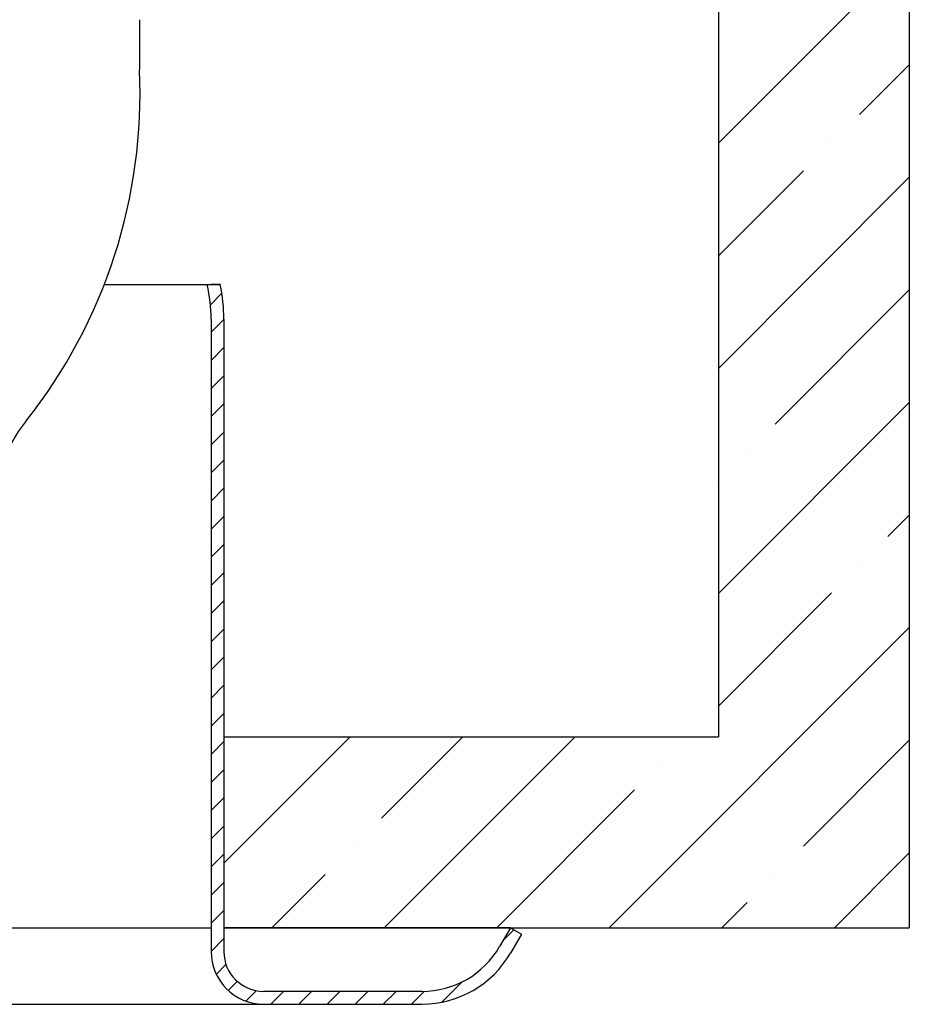
# Model space of a CAD drawing. Units: inches. Extents: x 4.4 to 25.2, y 10.4 to 23.9.
# Drawn here: x 21 to 22.4, y 17.3 to 18.8 of the extents above; entities that cross this region are included whole.
import ezdxf

# ---------------------------------------------------------------- set-up
doc = ezdxf.new("R2010")
doc.units = ezdxf.units.IN
doc.header["$MEASUREMENT"] = 0

# ---------------------------------------------------------------- blocks, each defined once
blk = doc.blocks.new('*X1')
at = {"color": 0}
for p, q in [((2.574, 2.3972), (2.5972, 2.4204)), ((4.4661, 2.389), (4.484, 2.4069)), ((2.5721, 2.3512), (2.5922, 2.3712)), ((4.4671, 2.3458), (4.4871, 2.3658)), ((2.5721, 2.307), (2.5921, 2.327)), ((4.4671, 2.3016), (4.4871, 2.3216)), ((2.5721, 2.2628), (2.5921, 2.2828)), ((4.4671, 2.2574), (4.4871, 2.2774)), ((2.5721, 2.2186), (2.5921, 2.2386)), ((4.4671, 2.2132), (4.4871, 2.2332)), ((2.5721, 2.1744), (2.5921, 2.1944)), ((4.4671, 2.1691), (4.4871, 2.1891)), ((2.5721, 2.1302), (2.5921, 2.1502)), ((4.4671, 2.1249), (4.4871, 2.1449)), ((2.5721, 2.086), (2.5921, 2.106)), ((4.4671, 2.0807), (4.4871, 2.1007)), ((2.5721, 2.0418), (2.5921, 2.0618)), ((4.4671, 2.0365), (4.4871, 2.0565)), ((2.5721, 1.9976), (2.5921, 2.0176)), ((4.4671, 1.9923), (4.4871, 2.0123)), ((2.5721, 1.9534), (2.5921, 1.9734)), ((4.4671, 1.9481), (4.4871, 1.9681)), ((2.5721, 1.9092), (2.5921, 1.9292)), ((4.4671, 1.9039), (4.4871, 1.9239)), ((2.5721, 1.865), (2.5921, 1.885)), ((4.4671, 1.8597), (4.4871, 1.8797)), ((2.5721, 1.8208), (2.5921, 1.8408)), ((4.4671, 1.8155), (4.4871, 1.8355)), ((2.5721, 1.7767), (2.5921, 1.7967)), ((4.4671, 1.7713), (4.4871, 1.7913)), ((2.5721, 1.7325), (2.5921, 1.7525)), ((4.4671, 1.7271), (4.4871, 1.7471)), ((2.5721, 1.6883), (2.5921, 1.7083)), ((4.4671, 1.6829), (4.4871, 1.7029)), ((2.5721, 1.6441), (2.5921, 1.6641)), ((4.4671, 1.6387), (4.4871, 1.6587)), ((2.5721, 1.5999), (2.5921, 1.6199)), ((4.4671, 1.5945), (4.4871, 1.6145)), ((2.5721, 1.5557), (2.5921, 1.5757)), ((4.4671, 1.5503), (4.4871, 1.5703)), ((2.5721, 1.5115), (2.5921, 1.5315)), ((4.4671, 1.5061), (4.4871, 1.5261)), ((2.5721, 1.4673), (2.5921, 1.4873)), ((4.4671, 1.4619), (4.4871, 1.4819)), ((2.5721, 1.4231), (2.5921, 1.4431)), ((4.4671, 1.4178), (4.4871, 1.4378)), ((4.9255, 1.39), (4.9428, 1.4073)), ((2.1057, 1.3986), (2.1115, 1.4044)), ((2.5721, 1.3789), (2.5921, 1.3989)), ((4.4671, 1.3736), (4.4871, 1.3936)), ((2.1219, 1.3706), (2.1365, 1.3852)), ((2.1404, 1.3449), (2.1545, 1.359)), ((2.5306, 1.2931), (2.5895, 1.352)), ((4.4752, 1.3374), (4.4905, 1.3527)), ((2.1632, 1.3235), (2.1775, 1.3378)), ((2.1905, 1.3067), (2.2056, 1.3217)), ((4.494, 1.312), (4.5082, 1.3262)), ((4.8289, 1.2933), (4.8603, 1.3248)), ((2.223, 1.2949), (2.2401, 1.312)), ((2.2627, 1.2904), (2.2827, 1.3104)), ((2.3069, 1.2904), (2.3269, 1.3104)), ((2.3511, 1.2904), (2.3711, 1.3104)), ((2.3953, 1.2904), (2.4153, 1.3104)), ((2.4395, 1.2904), (2.4595, 1.3104)), ((2.4837, 1.2904), (2.5037, 1.3104)), ((4.5215, 1.2954), (4.5377, 1.3116)), ((4.5608, 1.2904), (4.5808, 1.3104)), ((4.605, 1.2904), (4.625, 1.3104)), ((4.6492, 1.2904), (4.6692, 1.3104)), ((4.6934, 1.2904), (4.7134, 1.3104)), ((4.7376, 1.2904), (4.7576, 1.3104)), ((4.7818, 1.2904), (4.8018, 1.3105))]:
    blk.add_line(p, q, dxfattribs=at)

msp = doc.modelspace()

# ---------------------------------------------------------------- hatches: boundary and pattern name
h = msp.add_hatch()
h.set_pattern_fill('ANSI35', color=256, style=0)
h.paths.add_polyline_path([(22.44047, 21.37302), (22.14047, 21.37302), (22.14047, 17.67302), (21.36367, 17.67302), (21.36367, 17.37302), (21.81385, 17.37302), (22.44047, 17.37302)])
h.paths.add_polyline_path([(18.75382, 21.37302), (18.45382, 21.37302), (18.45382, 17.37302), (19.44867, 17.37302), (19.44867, 17.67302), (18.75382, 17.67302)])

# ---------------------------------------------------------------- linework, layer by layer
for p, q in [((22.14047, 21.37302), (22.14047, 17.67302)), ((22.44047, 21.37302), (22.44047, 17.37302)), ((21.23108, 18.7989), (21.23108, 18.72016)), ((21.17584, 18.38302), (21.35813, 18.38302)), ((21.35813, 18.38302), (21.34367, 18.38302)), ((21.34367, 18.32858), (21.34367, 17.33552)), ((21.36367, 18.32858), (21.36367, 17.33552)), ((21.36367, 17.67302), (22.14047, 17.67302)), ((20.84406, 17.37302), (21.34367, 17.37302)), ((21.36367, 17.37302), (22.44047, 17.37302)), ((21.81385, 17.37302), (21.36367, 17.37302)), ((21.81385, 17.37302), (21.79671, 17.34333)), ((21.81385, 17.37302), (21.83117, 17.36302)), ((21.83117, 17.36302), (21.81403, 17.33333)), ((21.67493, 17.27302), (21.42617, 17.27302)), ((20.95802, 17.25302), (21.67493, 17.25302))]:
    msp.add_line(p, q)
for centre, radius, start, end in [((20.40617, 18.68222), 0.82578, 321.57935, 2.63329), ((21.09367, 18.32858), 0.25, 0, 12.57812), ((21.09367, 18.32858), 0.27, 0, 11.63284), ((21.24901, 18.0137), 0.25, 141.57935, 180), ((21.42617, 17.33552), 0.0825, 180, 270), ((21.42617, 17.33552), 0.0625, 180, 270), ((21.67493, 17.41365), 0.14062, 270, 330), ((21.67493, 17.41365), 0.16062, 270, 330)]:
    msp.add_arc(centre, radius, start, end)

# ---------------------------------------------------------------- block references
msp.add_blockref('*X1', (16.87653, 15.96236))

doc.saveas('drawing.dxf')
